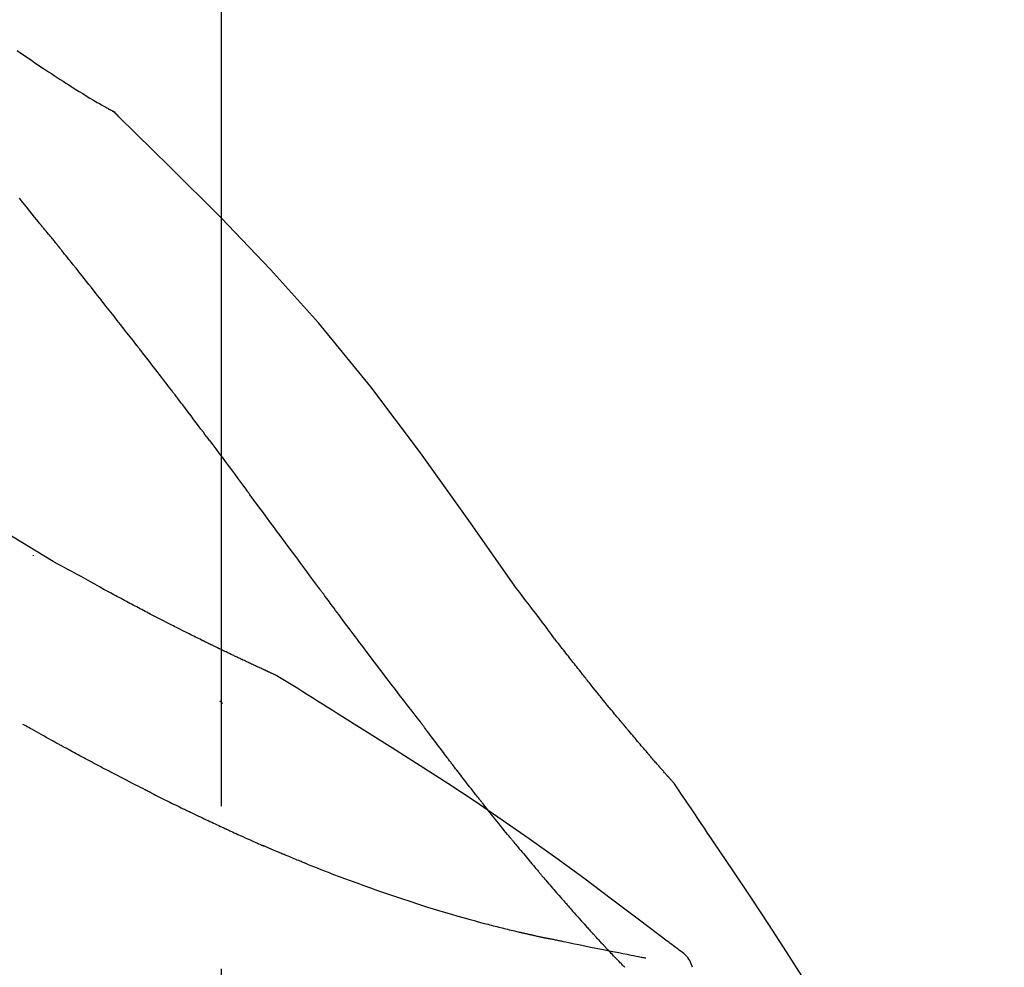
# Model space of a CAD drawing. Extents: x 55896 to 82369, y -22053 to -13183.
# Drawn here: x 64941 to 64979, y -18954 to -18917 of the extents above; entities that cross this region are included whole.
import ezdxf

# ---------------------------------------------------------------- set-up
doc = ezdxf.new("R2010")
doc.units = 0
doc.header["$LTSCALE"] = 50
doc.header["$MEASUREMENT"] = 0
doc.linetypes.add('CENTER2', pattern=[1.125, 0.75, -0.125, 0.125, -0.125])
doc.layers.get('0').update_dxf_attribs({"linetype": 'CONTINUOUS'})
doc.layers.get('DEFPOINTS').update_dxf_attribs({"color": 146, "linetype": 'CONTINUOUS'})
doc.layers.add('150-機器', color=8, linetype='CONTINUOUS')
doc.layers.add('166-寸法B', color=11, linetype='CONTINUOUS')
doc.styles.add('KH001', font='txt')
doc.dimstyles.new('KH1xx030', dxfattribs={"dimscale": 30, "dimtxt": 2, "dimasz": 0.6, "dimexe": 0.3, "dimexo": 1.2, "dimgap": 0.5, "dimtad": 3, "dimdec": 1, "dimdsep": 46, "dimlunit": 6, "dimtxsty": 'KH001', "dimblk": 'DOT', "dimcen": 1, "dimdle": 1, "dimclrd": 256, "dimclre": 256, "dimclrt": 256, "dimadec": 0, "dimazin": 0, "dimtfac": 1, "dimtdec": 1, "dimtix": 1, "dimtmove": 2, "dimatfit": 3, "dimldrblk": 'CLOSEDBLANK', "dimfxl": 1, "dimtolj": 1, "dimtzin": 0, "dimlwd": -1, "dimlwe": -1, "dimarcsym": 0})

# ---------------------------------------------------------------- blocks, each defined once
blk = doc.blocks.new('F402_D')
at = {"layer": '150-機器', "color": 161, "linetype": 'CENTER2'}
blk.add_line((0, -53.668), (0, 250.266), dxfattribs=at)
at = {"layer": '150-機器', "color": 13, "linetype": 'Continuous'}
blk.add_line((-4.629, 198.272), (-4.63, 198.272), dxfattribs=at)
for points in [[(-7.845, 200.377), (-7.709, 200.283), (-7.573, 200.19), (-7.437, 200.097), (-7.3, 200.004), (-7.166, 199.913), (-7.032, 199.823), (-6.898, 199.733), (-6.763, 199.643), (-6.65, 199.567), (-6.536, 199.492), (-6.422, 199.416), (-6.308, 199.341), (-6.197, 199.269), (-6.086, 199.198), (-5.975, 199.126), (-5.864, 199.055), (-5.732, 198.971), (-5.599, 198.888), (-5.465, 198.805), (-5.331, 198.723), (-5.192, 198.638), (-5.052, 198.554), (-4.911, 198.471), (-4.771, 198.388), (-4.689, 198.34), (-4.607, 198.292), (-4.524, 198.245), (-4.442, 198.198), (-4.406, 198.178), (-4.37, 198.158), (-4.334, 198.138), (-4.298, 198.117)], [(-3.941, 197.836), (-3.979, 197.88), (-4.018, 197.924), (-4.059, 197.965), (-4.102, 198.002), (-4.148, 198.035), (-4.196, 198.064), (-4.246, 198.091), (-4.297, 198.117)], [(-3.958, 197.848), (-3.983, 197.874), (-4.008, 197.9), (-4.033, 197.926), (-4.06, 197.951), (-4.087, 197.975), (-4.114, 197.998), (-4.143, 198.02), (-4.173, 198.041), (-4.203, 198.06), (-4.233, 198.079), (-4.264, 198.097), (-4.295, 198.115)], [(11.339, 179.701), (9.514, 182.321), (7.657, 184.914), (5.738, 187.454), (3.725, 189.915), (1.887, 191.968), (-0.022, 193.961), (-1.979, 195.915), (-3.958, 197.848)], [(-3.958, 197.848), (-3.957, 197.847), (-3.955, 197.845), (-3.954, 197.844), (-3.953, 197.842)], [(-7.005, 193.756), (-7.094, 193.869), (-7.184, 193.981), (-7.273, 194.094), (-7.362, 194.206), (-7.497, 194.374), (-7.631, 194.543), (-7.766, 194.711)], [(-6.395, 193.019), (-6.42, 193.051), (-6.445, 193.082), (-6.47, 193.113), (-6.495, 193.144), (-6.533, 193.19), (-6.572, 193.236), (-6.61, 193.281), (-6.649, 193.327), (-6.694, 193.38), (-6.739, 193.433), (-6.784, 193.487), (-6.829, 193.54), (-6.851, 193.567), (-6.873, 193.594), (-6.895, 193.621), (-6.917, 193.648), (-6.928, 193.661), (-6.939, 193.675), (-6.95, 193.688), (-6.961, 193.702), (-6.967, 193.709), (-6.972, 193.716), (-6.978, 193.722), (-6.983, 193.729), (-6.985, 193.732), (-6.987, 193.734), (-6.989, 193.737), (-6.991, 193.74), (-6.992, 193.741), (-6.993, 193.741), (-6.994, 193.742), (-6.994, 193.743), (-6.995, 193.744), (-6.996, 193.745), (-6.996, 193.746), (-6.997, 193.747), (-6.998, 193.748), (-6.998, 193.749), (-6.999, 193.749), (-7, 193.75), (-7.002, 193.753), (-7.005, 193.756), (-7.006, 193.758), (-7.007, 193.759), (-7.006, 193.758), (-7.004, 193.755), (-7.002, 193.753), (-7, 193.751), (-7.001, 193.751), (-7.002, 193.753), (-7.004, 193.756), (-7.007, 193.76)], [(-6.244, 192.831), (-6.25, 192.839), (-6.256, 192.847), (-6.263, 192.854), (-6.269, 192.862), (-6.278, 192.874), (-6.288, 192.886), (-6.297, 192.898), (-6.307, 192.909), (-6.318, 192.923), (-6.329, 192.937), (-6.34, 192.951), (-6.351, 192.964), (-6.356, 192.971), (-6.362, 192.978), (-6.367, 192.985), (-6.373, 192.992), (-6.376, 192.995), (-6.378, 192.999), (-6.381, 193.002), (-6.384, 193.006), (-6.385, 193.007), (-6.387, 193.009), (-6.388, 193.011), (-6.389, 193.012), (-6.391, 193.014), (-6.392, 193.016), (-6.394, 193.018), (-6.395, 193.019)], [(-3.262, 189.057), (-3.385, 189.215), (-3.509, 189.373), (-3.632, 189.531), (-3.756, 189.688), (-3.879, 189.847), (-4.003, 190.005), (-4.127, 190.163), (-4.251, 190.321), (-4.437, 190.557), (-4.624, 190.793), (-4.81, 191.029), (-4.997, 191.265), (-5.09, 191.383), (-5.183, 191.5), (-5.276, 191.618), (-5.37, 191.736), (-5.479, 191.873), (-5.588, 192.01), (-5.697, 192.147), (-5.806, 192.284), (-5.861, 192.352), (-5.916, 192.421), (-5.97, 192.489), (-6.025, 192.557), (-6.052, 192.592), (-6.08, 192.626), (-6.107, 192.66), (-6.134, 192.694), (-6.148, 192.711), (-6.162, 192.728), (-6.175, 192.746), (-6.189, 192.763), (-6.196, 192.771), (-6.203, 192.78), (-6.21, 192.788), (-6.216, 192.797), (-6.22, 192.801), (-6.223, 192.805), (-6.227, 192.81), (-6.23, 192.814), (-6.232, 192.816), (-6.234, 192.818), (-6.235, 192.82), (-6.237, 192.822), (-6.238, 192.823), (-6.239, 192.825), (-6.24, 192.826), (-6.24, 192.827), (-6.241, 192.828), (-6.242, 192.829), (-6.243, 192.83), (-6.244, 192.831)], [(-6.467, 180.737), (-9.2, 182.388), (-11.951, 184.002), (-14.737, 185.542), (-17.577, 186.97), (-20.092, 188.098), (-22.647, 189.143), (-25.228, 190.132), (-27.823, 191.093)], [(-1.919, 187.32), (-1.974, 187.393), (-2.03, 187.465), (-2.085, 187.538), (-2.141, 187.611), (-2.224, 187.72), (-2.308, 187.828), (-2.392, 187.937), (-2.475, 188.046), (-2.573, 188.172), (-2.671, 188.299), (-2.77, 188.425), (-2.868, 188.552), (-2.917, 188.615), (-2.966, 188.678), (-3.015, 188.741), (-3.065, 188.804), (-3.089, 188.836), (-3.114, 188.867), (-3.139, 188.899), (-3.163, 188.931), (-3.176, 188.946), (-3.188, 188.962), (-3.2, 188.978), (-3.213, 188.994), (-3.219, 189.002), (-3.225, 189.009), (-3.231, 189.017), (-3.237, 189.025), (-3.24, 189.029), (-3.242, 189.032), (-3.245, 189.035), (-3.248, 189.039), (-3.25, 189.041), (-3.251, 189.043), (-3.253, 189.046), (-3.255, 189.048), (-3.256, 189.049), (-3.256, 189.05), (-3.257, 189.051), (-3.258, 189.052), (-3.259, 189.053), (-3.26, 189.054), (-3.261, 189.056), (-3.262, 189.057)], [(-0.454, 185.384), (-0.514, 185.464), (-0.574, 185.545), (-0.635, 185.626), (-0.695, 185.706), (-0.786, 185.827), (-0.877, 185.949), (-0.968, 186.07), (-1.06, 186.191), (-1.167, 186.332), (-1.274, 186.473), (-1.381, 186.615), (-1.488, 186.756), (-1.542, 186.826), (-1.596, 186.897), (-1.649, 186.968), (-1.703, 187.038), (-1.73, 187.073), (-1.757, 187.109), (-1.784, 187.144), (-1.811, 187.179), (-1.824, 187.197), (-1.838, 187.214), (-1.851, 187.232), (-1.865, 187.25), (-1.871, 187.258), (-1.878, 187.267), (-1.885, 187.276), (-1.892, 187.285), (-1.895, 187.289), (-1.898, 187.294), (-1.902, 187.298), (-1.905, 187.302), (-1.906, 187.304), (-1.908, 187.306), (-1.909, 187.308), (-1.911, 187.31), (-1.911, 187.31), (-1.912, 187.311), (-1.913, 187.312), (-1.913, 187.313), (-1.914, 187.314), (-1.915, 187.315), (-1.915, 187.316), (-1.916, 187.317), (-1.917, 187.318), (-1.918, 187.319), (-1.918, 187.32), (-1.919, 187.32)], [(-0.454, 185.384), (-0.334, 185.224), (-0.214, 185.064), (-0.094, 184.904), (0.026, 184.744), (0.144, 184.585), (0.263, 184.426), (0.381, 184.267), (0.499, 184.108), (0.618, 183.948), (0.736, 183.789), (0.854, 183.63), (0.973, 183.47)], [(3.75, 179.721), (3.633, 179.878), (3.516, 180.036), (3.399, 180.193), (3.282, 180.351), (3.165, 180.509), (3.048, 180.666), (2.932, 180.824), (2.815, 180.982), (2.642, 181.216), (2.468, 181.451), (2.295, 181.685), (2.121, 181.919), (2.035, 182.036), (1.949, 182.153), (1.862, 182.27), (1.776, 182.386), (1.675, 182.522), (1.575, 182.657), (1.475, 182.793), (1.374, 182.929), (1.324, 182.996), (1.274, 183.064), (1.224, 183.132), (1.173, 183.199), (1.148, 183.233), (1.123, 183.267), (1.098, 183.301), (1.073, 183.335), (1.06, 183.352), (1.048, 183.369), (1.035, 183.386), (1.023, 183.402), (1.017, 183.41), (1.012, 183.417), (1.007, 183.424), (1.001, 183.431), (0.998, 183.436), (0.994, 183.441), (0.991, 183.446), (0.987, 183.451), (0.985, 183.453), (0.983, 183.455), (0.982, 183.458), (0.98, 183.46), (0.978, 183.463), (0.976, 183.465), (0.974, 183.468), (0.973, 183.47)], [(-7.232, 180.987), (-7.232, 180.985), (-7.232, 180.982), (-7.232, 180.98), (-7.232, 180.978), (-7.232, 180.976), (-7.232, 180.974), (-7.232, 180.972), (-7.232, 180.969), (-7.232, 180.967), (-7.232, 180.965), (-7.232, 180.963), (-7.232, 180.961)], [(-4.341, 179.569), (-4.515, 179.668), (-4.688, 179.767), (-4.862, 179.865), (-5.037, 179.962), (-5.215, 180.06), (-5.393, 180.158), (-5.572, 180.255), (-5.751, 180.352), (-5.93, 180.449), (-6.108, 180.546), (-6.287, 180.643), (-6.465, 180.741)], [(-3.518, 179.13), (-3.586, 179.166), (-3.653, 179.203), (-3.721, 179.24), (-3.788, 179.276), (-3.856, 179.313), (-3.925, 179.35), (-3.993, 179.386), (-4.062, 179.422), (-4.131, 179.459), (-4.2, 179.495), (-4.269, 179.531), (-4.338, 179.568)], [(7.646, 174.572), (7.485, 174.778), (7.325, 174.984), (7.164, 175.19), (7.005, 175.397), (6.845, 175.604), (6.685, 175.813), (6.526, 176.021), (6.368, 176.23), (6.124, 176.551), (5.88, 176.874), (5.637, 177.196), (5.394, 177.518), (5.312, 177.627), (5.231, 177.736), (5.149, 177.845), (5.067, 177.954), (4.944, 178.118), (4.82, 178.283), (4.697, 178.448), (4.574, 178.613), (4.512, 178.696), (4.45, 178.779), (4.389, 178.862), (4.327, 178.945), (4.255, 179.041), (4.182, 179.138), (4.11, 179.235), (4.038, 179.332), (4.002, 179.381), (3.966, 179.429), (3.93, 179.478), (3.894, 179.526), (3.878, 179.547), (3.863, 179.568), (3.848, 179.589), (3.832, 179.61), (3.822, 179.624), (3.811, 179.637), (3.801, 179.651), (3.791, 179.665), (3.786, 179.672), (3.781, 179.678), (3.776, 179.685), (3.772, 179.691), (3.766, 179.698), (3.761, 179.706), (3.755, 179.713), (3.75, 179.721)], [(12.807, 177.77), (12.688, 177.931), (12.57, 178.092), (12.451, 178.252), (12.331, 178.412), (12.208, 178.574), (12.085, 178.736), (11.961, 178.897), (11.837, 179.058), (11.713, 179.219), (11.59, 179.381), (11.466, 179.543), (11.343, 179.704)], [(-2.736, 178.719), (-2.799, 178.754), (-2.864, 178.788), (-2.928, 178.823), (-2.992, 178.857), (-3.057, 178.891), (-3.122, 178.926), (-3.188, 178.96), (-3.253, 178.994), (-3.319, 179.028), (-3.386, 179.062), (-3.452, 179.096), (-3.518, 179.13)], [(2.114, 176.358), (2.112, 176.359), (2.109, 176.36), (2.107, 176.361), (2.105, 176.362), (2.095, 176.366), (2.084, 176.371), (2.074, 176.376), (2.064, 176.38), (2.047, 176.388), (2.031, 176.395), (2.014, 176.403), (1.997, 176.411), (1.974, 176.421), (1.951, 176.432), (1.928, 176.442), (1.905, 176.453), (1.885, 176.462), (1.865, 176.471), (1.846, 176.48), (1.826, 176.489), (1.812, 176.495), (1.798, 176.501), (1.785, 176.508), (1.771, 176.514), (1.768, 176.515), (1.766, 176.517), (1.763, 176.518), (1.76, 176.519), (1.754, 176.522), (1.748, 176.524), (1.743, 176.527), (1.737, 176.53), (1.728, 176.534), (1.719, 176.538), (1.711, 176.542), (1.702, 176.546), (1.68, 176.556), (1.659, 176.566), (1.637, 176.576), (1.615, 176.586), (1.581, 176.601), (1.547, 176.617), (1.512, 176.633), (1.478, 176.649), (1.447, 176.663), (1.416, 176.678), (1.385, 176.692), (1.354, 176.706), (1.305, 176.729), (1.256, 176.752), (1.207, 176.775), (1.158, 176.798), (1.122, 176.814), (1.086, 176.831), (1.049, 176.848), (1.013, 176.865), (0.969, 176.886), (0.925, 176.907), (0.881, 176.928), (0.837, 176.948), (0.832, 176.951), (0.827, 176.953), (0.822, 176.955), (0.817, 176.958), (0.807, 176.963), (0.797, 176.967), (0.787, 176.972), (0.777, 176.977), (0.761, 176.984), (0.746, 176.991), (0.731, 176.998), (0.716, 177.005), (0.68, 177.022), (0.644, 177.039), (0.608, 177.057), (0.571, 177.074), (0.539, 177.089), (0.507, 177.105), (0.474, 177.12), (0.442, 177.135), (0.376, 177.167), (0.309, 177.199), (0.243, 177.231), (0.176, 177.262), (0.13, 177.285), (0.083, 177.307), (0.037, 177.33), (-0.01, 177.352), (-0.083, 177.387), (-0.156, 177.423), (-0.229, 177.458), (-0.302, 177.494), (-0.327, 177.506), (-0.352, 177.518), (-0.377, 177.53), (-0.402, 177.542), (-0.44, 177.561), (-0.478, 177.58), (-0.516, 177.598), (-0.554, 177.617), (-0.567, 177.623), (-0.58, 177.63), (-0.593, 177.636), (-0.605, 177.642), (-0.625, 177.652), (-0.644, 177.661), (-0.664, 177.671), (-0.683, 177.68), (-0.69, 177.684), (-0.696, 177.687), (-0.703, 177.69), (-0.709, 177.693), (-0.722, 177.7), (-0.735, 177.706), (-0.748, 177.713), (-0.761, 177.719), (-0.82, 177.748), (-0.879, 177.777), (-0.938, 177.806), (-0.997, 177.835), (-1.057, 177.865), (-1.118, 177.895), (-1.178, 177.925), (-1.238, 177.956), (-1.348, 178.01), (-1.458, 178.065), (-1.567, 178.121), (-1.677, 178.176), (-1.732, 178.204), (-1.788, 178.232), (-1.844, 178.261), (-1.9, 178.289), (-2.007, 178.343), (-2.114, 178.398), (-2.22, 178.453), (-2.327, 178.508), (-2.378, 178.534), (-2.429, 178.56), (-2.479, 178.586), (-2.53, 178.612), (-2.581, 178.639), (-2.633, 178.665), (-2.684, 178.692), (-2.736, 178.719)], [(2.114, 176.358), (2.112, 176.359), (2.109, 176.36), (2.107, 176.361), (2.105, 176.362), (2.095, 176.366), (2.084, 176.371), (2.074, 176.376), (2.064, 176.38), (2.047, 176.388), (2.031, 176.395), (2.014, 176.403), (1.997, 176.411), (1.974, 176.421), (1.951, 176.432), (1.928, 176.442), (1.905, 176.453), (1.885, 176.462), (1.865, 176.471), (1.846, 176.48), (1.826, 176.489), (1.812, 176.495), (1.798, 176.501), (1.785, 176.508), (1.771, 176.514), (1.768, 176.515), (1.766, 176.517), (1.763, 176.518), (1.76, 176.519), (1.754, 176.522), (1.748, 176.524), (1.743, 176.527), (1.737, 176.53), (1.728, 176.534), (1.719, 176.538), (1.711, 176.542), (1.702, 176.546), (1.68, 176.556), (1.659, 176.566), (1.637, 176.576), (1.615, 176.586), (1.581, 176.601), (1.547, 176.617), (1.512, 176.633), (1.478, 176.649), (1.447, 176.663), (1.416, 176.678), (1.385, 176.692), (1.354, 176.706), (1.305, 176.729), (1.256, 176.752), (1.207, 176.775), (1.158, 176.798), (1.122, 176.814), (1.086, 176.831), (1.049, 176.848), (1.013, 176.865), (0.969, 176.886), (0.925, 176.907), (0.881, 176.928), (0.837, 176.948), (0.832, 176.951), (0.827, 176.953), (0.822, 176.955), (0.817, 176.958), (0.807, 176.963), (0.797, 176.967), (0.787, 176.972), (0.777, 176.977), (0.761, 176.984), (0.746, 176.991), (0.731, 176.998), (0.716, 177.005), (0.68, 177.022), (0.644, 177.039), (0.608, 177.057), (0.571, 177.074), (0.539, 177.089), (0.507, 177.105), (0.474, 177.12), (0.442, 177.135), (0.376, 177.167), (0.309, 177.199), (0.243, 177.231), (0.176, 177.262), (0.13, 177.285), (0.083, 177.307), (0.037, 177.33), (-0.01, 177.352), (-0.083, 177.387), (-0.156, 177.423), (-0.229, 177.458), (-0.302, 177.494), (-0.327, 177.506), (-0.352, 177.518), (-0.377, 177.53), (-0.402, 177.542), (-0.44, 177.561), (-0.478, 177.58), (-0.516, 177.598), (-0.554, 177.617), (-0.567, 177.623), (-0.58, 177.63), (-0.593, 177.636), (-0.605, 177.642), (-0.625, 177.652), (-0.644, 177.661), (-0.664, 177.671), (-0.683, 177.68), (-0.69, 177.684), (-0.696, 177.687), (-0.703, 177.69), (-0.709, 177.693), (-0.722, 177.7), (-0.735, 177.706), (-0.748, 177.713), (-0.761, 177.719), (-0.82, 177.748), (-0.879, 177.777), (-0.938, 177.806), (-0.997, 177.835), (-1.057, 177.865), (-1.118, 177.895), (-1.178, 177.925), (-1.238, 177.956), (-1.348, 178.01), (-1.458, 178.065), (-1.567, 178.121), (-1.677, 178.176), (-1.732, 178.204), (-1.788, 178.232), (-1.844, 178.261), (-1.9, 178.289), (-2.007, 178.343), (-2.114, 178.398), (-2.22, 178.453), (-2.327, 178.508), (-2.378, 178.534), (-2.429, 178.56), (-2.479, 178.586), (-2.53, 178.612), (-2.581, 178.639), (-2.633, 178.665), (-2.684, 178.692), (-2.736, 178.719)], [(13.379, 177.034), (13.333, 177.095), (13.286, 177.156), (13.239, 177.217), (13.193, 177.277), (13.145, 177.339), (13.098, 177.4), (13.05, 177.461), (13.002, 177.522), (12.954, 177.583), (12.905, 177.645), (12.857, 177.706), (12.808, 177.767)], [(13.927, 176.34), (13.883, 176.398), (13.839, 176.455), (13.794, 176.513), (13.749, 176.57), (13.704, 176.628), (13.658, 176.686), (13.612, 176.744), (13.566, 176.801), (13.52, 176.86), (13.473, 176.918), (13.426, 176.976), (13.379, 177.034)], [(2.17, 176.323), (2.166, 176.326), (2.161, 176.329), (2.156, 176.332), (2.151, 176.334), (2.147, 176.337), (2.142, 176.34), (2.137, 176.343), (2.133, 176.346), (2.128, 176.349), (2.123, 176.352), (2.119, 176.355), (2.114, 176.358)], [(17.397, 172.21), (17.396, 172.212), (17.394, 172.214), (17.392, 172.216), (17.391, 172.218), (17.383, 172.226), (17.376, 172.235), (17.368, 172.243), (17.361, 172.251), (17.349, 172.265), (17.337, 172.279), (17.324, 172.292), (17.312, 172.306), (17.295, 172.325), (17.279, 172.344), (17.262, 172.363), (17.245, 172.382), (17.23, 172.399), (17.216, 172.415), (17.202, 172.431), (17.187, 172.448), (17.177, 172.459), (17.168, 172.47), (17.158, 172.481), (17.148, 172.493), (17.146, 172.495), (17.144, 172.497), (17.142, 172.5), (17.139, 172.502), (17.135, 172.507), (17.131, 172.511), (17.127, 172.516), (17.123, 172.521), (17.116, 172.528), (17.11, 172.535), (17.104, 172.543), (17.097, 172.55), (17.082, 172.568), (17.066, 172.586), (17.05, 172.604), (17.034, 172.621), (17.009, 172.65), (16.984, 172.678), (16.959, 172.707), (16.935, 172.735), (16.912, 172.761), (16.89, 172.787), (16.867, 172.812), (16.845, 172.838), (16.809, 172.879), (16.774, 172.92), (16.738, 172.961), (16.703, 173.001), (16.676, 173.031), (16.65, 173.061), (16.624, 173.092), (16.598, 173.122), (16.566, 173.159), (16.534, 173.196), (16.502, 173.233), (16.471, 173.27), (16.467, 173.274), (16.463, 173.278), (16.46, 173.282), (16.456, 173.286), (16.449, 173.295), (16.442, 173.303), (16.434, 173.312), (16.427, 173.32), (16.416, 173.333), (16.405, 173.345), (16.394, 173.358), (16.384, 173.371), (16.357, 173.401), (16.331, 173.431), (16.305, 173.462), (16.279, 173.492), (16.256, 173.519), (16.233, 173.546), (16.209, 173.574), (16.186, 173.601), (16.138, 173.657), (16.091, 173.713), (16.043, 173.769), (15.995, 173.825), (15.962, 173.864), (15.928, 173.904), (15.895, 173.943), (15.861, 173.983), (15.809, 174.045), (15.757, 174.107), (15.704, 174.169), (15.652, 174.231), (15.634, 174.252), (15.617, 174.274), (15.599, 174.295), (15.581, 174.316), (15.554, 174.349), (15.527, 174.381), (15.499, 174.414), (15.472, 174.446), (15.463, 174.457), (15.454, 174.468), (15.445, 174.479), (15.435, 174.49), (15.422, 174.507), (15.408, 174.523), (15.394, 174.54), (15.38, 174.557), (15.375, 174.562), (15.371, 174.568), (15.366, 174.573), (15.361, 174.579), (15.352, 174.59), (15.343, 174.601), (15.334, 174.612), (15.324, 174.624), (15.282, 174.674), (15.24, 174.724), (15.198, 174.775), (15.156, 174.825), (15.113, 174.877), (15.07, 174.929), (15.028, 174.982), (14.985, 175.034), (14.907, 175.128), (14.829, 175.223), (14.751, 175.318), (14.674, 175.413), (14.634, 175.462), (14.595, 175.51), (14.555, 175.559), (14.516, 175.607), (14.44, 175.701), (14.365, 175.794), (14.29, 175.887), (14.215, 175.981), (14.179, 176.025), (14.143, 176.07), (14.107, 176.114), (14.072, 176.159), (14.036, 176.204), (14, 176.249), (13.963, 176.295), (13.927, 176.34)], [(17.397, 172.21), (17.396, 172.212), (17.394, 172.214), (17.392, 172.216), (17.391, 172.218), (17.383, 172.226), (17.376, 172.235), (17.368, 172.243), (17.361, 172.251), (17.349, 172.265), (17.337, 172.279), (17.324, 172.292), (17.312, 172.306), (17.295, 172.325), (17.279, 172.344), (17.262, 172.363), (17.245, 172.382), (17.23, 172.399), (17.216, 172.415), (17.202, 172.431), (17.187, 172.448), (17.177, 172.459), (17.168, 172.47), (17.158, 172.481), (17.148, 172.493), (17.146, 172.495), (17.144, 172.497), (17.142, 172.5), (17.139, 172.502), (17.135, 172.507), (17.131, 172.511), (17.127, 172.516), (17.123, 172.521), (17.116, 172.528), (17.11, 172.535), (17.104, 172.543), (17.097, 172.55), (17.082, 172.568), (17.066, 172.586), (17.05, 172.604), (17.034, 172.621), (17.009, 172.65), (16.984, 172.678), (16.959, 172.707), (16.935, 172.735), (16.912, 172.761), (16.89, 172.787), (16.867, 172.812), (16.845, 172.838), (16.809, 172.879), (16.774, 172.92), (16.738, 172.961), (16.703, 173.001), (16.676, 173.031), (16.65, 173.061), (16.624, 173.092), (16.598, 173.122), (16.566, 173.159), (16.534, 173.196), (16.502, 173.233), (16.471, 173.27), (16.467, 173.274), (16.463, 173.278), (16.46, 173.282), (16.456, 173.286), (16.449, 173.295), (16.442, 173.303), (16.434, 173.312), (16.427, 173.32), (16.416, 173.333), (16.405, 173.345), (16.394, 173.358), (16.384, 173.371), (16.357, 173.401), (16.331, 173.431), (16.305, 173.462), (16.279, 173.492), (16.256, 173.519), (16.233, 173.546), (16.209, 173.574), (16.186, 173.601), (16.138, 173.657), (16.091, 173.713), (16.043, 173.769), (15.995, 173.825), (15.962, 173.864), (15.928, 173.904), (15.895, 173.943), (15.861, 173.983), (15.809, 174.045), (15.757, 174.107), (15.704, 174.169), (15.652, 174.231), (15.634, 174.252), (15.617, 174.274), (15.599, 174.295), (15.581, 174.316), (15.554, 174.349), (15.527, 174.381), (15.499, 174.414), (15.472, 174.446), (15.463, 174.457), (15.454, 174.468), (15.445, 174.479), (15.435, 174.49), (15.422, 174.507), (15.408, 174.523), (15.394, 174.54), (15.38, 174.557), (15.375, 174.562), (15.371, 174.568), (15.366, 174.573), (15.361, 174.579), (15.352, 174.59), (15.343, 174.601), (15.334, 174.612), (15.324, 174.624), (15.282, 174.674), (15.24, 174.724), (15.198, 174.775), (15.156, 174.825), (15.113, 174.877), (15.07, 174.929), (15.028, 174.982), (14.985, 175.034), (14.907, 175.128), (14.829, 175.223), (14.751, 175.318), (14.674, 175.413), (14.634, 175.462), (14.595, 175.51), (14.555, 175.559), (14.516, 175.607), (14.44, 175.701), (14.365, 175.794), (14.29, 175.887), (14.215, 175.981), (14.179, 176.025), (14.143, 176.07), (14.107, 176.114), (14.072, 176.159), (14.036, 176.204), (14, 176.249), (13.963, 176.295), (13.927, 176.34)], [(4.446, 174.899), (4.257, 175.019), (4.069, 175.139), (3.88, 175.258), (3.691, 175.377), (3.502, 175.496), (3.312, 175.615), (3.123, 175.733), (2.933, 175.852), (2.743, 175.969), (2.553, 176.087), (2.363, 176.204), (2.173, 176.321)], [(0.044, 175.285), (0.043, 175.285), (0.043, 175.286), (0.042, 175.287), (0.041, 175.288), (0.034, 175.293), (0.028, 175.299), (0.022, 175.304), (0.015, 175.31), (0.01, 175.314), (0.005, 175.318), (0, 175.322), (-0.005, 175.327), (-0.01, 175.331), (-0.015, 175.335), (-0.019, 175.339), (-0.024, 175.343), (-0.028, 175.346), (-0.031, 175.349), (-0.035, 175.352), (-0.038, 175.355), (-0.04, 175.357), (-0.042, 175.358), (-0.044, 175.36), (-0.045, 175.361), (-0.046, 175.362), (-0.047, 175.363), (-0.048, 175.363), (-0.049, 175.364), (-0.05, 175.365), (-0.051, 175.366), (-0.051, 175.366), (-0.052, 175.367)], [(17.61, 165.787), (17.55, 165.833), (17.489, 165.878), (17.429, 165.924), (17.369, 165.969), (17.309, 166.015), (17.249, 166.06), (17.189, 166.105), (17.128, 166.15), (16.063, 166.955), (14.997, 167.76), (13.928, 168.561), (12.852, 169.351), (11.827, 170.083), (10.792, 170.802), (9.75, 171.509), (8.699, 172.204), (7.642, 172.887), (6.579, 173.563), (5.513, 174.232), (4.446, 174.899)], [(-6.122, 173.644), (-6.158, 173.663), (-6.193, 173.683), (-6.229, 173.702), (-6.264, 173.722), (-6.332, 173.759), (-6.4, 173.796), (-6.468, 173.834), (-6.537, 173.871), (-6.635, 173.926), (-6.733, 173.98), (-6.831, 174.034), (-6.929, 174.089), (-7.019, 174.139), (-7.109, 174.19), (-7.2, 174.24), (-7.29, 174.29), (-7.347, 174.322), (-7.405, 174.355), (-7.462, 174.387), (-7.519, 174.419), (-7.547, 174.434), (-7.574, 174.45), (-7.602, 174.465), (-7.629, 174.48)], [(7.726, 174.468), (7.725, 174.469), (7.725, 174.47), (7.724, 174.471), (7.723, 174.472), (7.718, 174.478), (7.713, 174.485), (7.708, 174.492), (7.703, 174.499), (7.699, 174.504), (7.695, 174.509), (7.691, 174.514), (7.687, 174.519), (7.683, 174.524), (7.679, 174.529), (7.675, 174.535), (7.671, 174.54), (7.668, 174.543), (7.665, 174.547), (7.663, 174.551), (7.66, 174.554), (7.658, 174.556), (7.657, 174.558), (7.656, 174.56), (7.654, 174.561), (7.654, 174.562), (7.653, 174.563), (7.652, 174.564), (7.651, 174.565), (7.651, 174.566), (7.65, 174.567), (7.649, 174.568), (7.649, 174.569)], [(8.769, 173.081), (8.745, 173.113), (8.72, 173.146), (8.696, 173.178), (8.671, 173.21), (8.624, 173.272), (8.577, 173.334), (8.53, 173.396), (8.483, 173.458), (8.416, 173.547), (8.348, 173.637), (8.281, 173.726), (8.213, 173.816), (8.151, 173.899), (8.089, 173.981), (8.028, 174.064), (7.966, 174.147), (7.926, 174.199), (7.887, 174.252), (7.847, 174.305), (7.808, 174.357), (7.789, 174.383), (7.77, 174.408), (7.752, 174.433), (7.733, 174.458)], [(-4.368, 172.703), (-4.395, 172.717), (-4.421, 172.731), (-4.448, 172.745), (-4.475, 172.759), (-4.527, 172.787), (-4.58, 172.814), (-4.632, 172.842), (-4.685, 172.87), (-4.762, 172.911), (-4.84, 172.952), (-4.917, 172.993), (-4.994, 173.034), (-5.069, 173.074), (-5.143, 173.114), (-5.218, 173.154), (-5.292, 173.194), (-5.364, 173.232), (-5.436, 173.271), (-5.507, 173.309), (-5.579, 173.348), (-5.648, 173.385), (-5.717, 173.423), (-5.786, 173.46), (-5.855, 173.497), (-5.9, 173.522), (-5.944, 173.547), (-5.989, 173.571), (-6.034, 173.596), (-6.056, 173.608), (-6.078, 173.62), (-6.1, 173.632), (-6.122, 173.644)], [(9.989, 171.508), (9.971, 171.532), (9.952, 171.555), (9.933, 171.579), (9.915, 171.603), (9.878, 171.649), (9.841, 171.696), (9.804, 171.743), (9.767, 171.789), (9.713, 171.858), (9.659, 171.927), (9.606, 171.996), (9.552, 172.065), (9.5, 172.132), (9.448, 172.199), (9.396, 172.265), (9.344, 172.332), (9.294, 172.397), (9.245, 172.461), (9.195, 172.526), (9.145, 172.59), (9.097, 172.652), (9.05, 172.714), (9.002, 172.776), (8.954, 172.839), (8.923, 172.879), (8.892, 172.92), (8.861, 172.961), (8.83, 173.001), (8.815, 173.021), (8.8, 173.041), (8.784, 173.061), (8.769, 173.081)], [(-2.7, 171.845), (-2.719, 171.855), (-2.738, 171.864), (-2.757, 171.874), (-2.777, 171.884), (-2.815, 171.903), (-2.854, 171.923), (-2.893, 171.942), (-2.932, 171.962), (-3.022, 172.008), (-3.113, 172.054), (-3.203, 172.1), (-3.293, 172.146), (-3.413, 172.207), (-3.533, 172.268), (-3.653, 172.33), (-3.773, 172.392), (-3.873, 172.444), (-3.973, 172.496), (-4.073, 172.549), (-4.173, 172.601), (-4.222, 172.627), (-4.27, 172.652), (-4.319, 172.677), (-4.368, 172.703)], [(17.435, 172.156), (17.431, 172.16), (17.428, 172.165), (17.425, 172.169), (17.422, 172.174), (17.419, 172.179), (17.416, 172.183), (17.413, 172.188), (17.41, 172.192), (17.407, 172.197), (17.403, 172.201), (17.4, 172.206), (17.397, 172.21)], [(-2.7, 171.845), (-2.673, 171.831), (-2.646, 171.818), (-2.619, 171.804), (-2.592, 171.791), (-2.538, 171.764), (-2.485, 171.737), (-2.432, 171.711), (-2.379, 171.684), (-2.3, 171.645), (-2.222, 171.606), (-2.143, 171.568), (-2.065, 171.529), (-1.989, 171.492), (-1.914, 171.454), (-1.838, 171.417), (-1.762, 171.38), (-1.689, 171.345), (-1.616, 171.309), (-1.543, 171.274), (-1.47, 171.238), (-1.423, 171.215), (-1.375, 171.193), (-1.327, 171.17), (-1.28, 171.147), (-1.256, 171.135), (-1.233, 171.124), (-1.21, 171.113), (-1.186, 171.102)], [(18.934, 169.929), (18.811, 170.116), (18.687, 170.302), (18.563, 170.488), (18.439, 170.674), (18.315, 170.859), (18.19, 171.045), (18.065, 171.23), (17.94, 171.415), (17.814, 171.6), (17.688, 171.784), (17.562, 171.969), (17.436, 172.153)], [(11.164, 170.046), (11.15, 170.063), (11.137, 170.079), (11.123, 170.096), (11.11, 170.112), (11.082, 170.146), (11.055, 170.18), (11.027, 170.213), (11, 170.247), (10.936, 170.326), (10.872, 170.404), (10.808, 170.483), (10.744, 170.562), (10.66, 170.667), (10.575, 170.772), (10.49, 170.877), (10.406, 170.982), (10.336, 171.07), (10.266, 171.159), (10.196, 171.247), (10.126, 171.336), (10.092, 171.379), (10.058, 171.422), (10.023, 171.465), (9.989, 171.508)], [(-1.186, 171.102), (-1.16, 171.089), (-1.134, 171.077), (-1.108, 171.064), (-1.082, 171.052), (-1.032, 171.028), (-0.981, 171.003), (-0.93, 170.979), (-0.879, 170.955), (-0.805, 170.919), (-0.731, 170.884), (-0.657, 170.849), (-0.583, 170.814), (-0.513, 170.781), (-0.442, 170.748), (-0.372, 170.715), (-0.302, 170.682), (-0.236, 170.651), (-0.169, 170.62), (-0.103, 170.589), (-0.036, 170.558), (0.007, 170.538), (0.05, 170.518), (0.092, 170.499), (0.135, 170.479), (0.156, 170.469), (0.177, 170.459), (0.198, 170.45), (0.219, 170.44)], [(0.219, 170.44), (0.255, 170.424), (0.29, 170.407), (0.326, 170.391), (0.362, 170.374), (0.429, 170.343), (0.496, 170.313), (0.563, 170.282), (0.63, 170.251), (0.723, 170.209), (0.817, 170.166), (0.911, 170.124), (1.004, 170.082), (1.078, 170.049), (1.153, 170.015), (1.227, 169.982), (1.301, 169.949), (1.344, 169.93), (1.388, 169.912), (1.431, 169.893), (1.474, 169.874), (1.49, 169.867), (1.507, 169.86), (1.523, 169.852), (1.54, 169.845)], [(11.164, 170.046), (11.183, 170.023), (11.203, 169.999), (11.222, 169.976), (11.241, 169.952), (11.279, 169.906), (11.316, 169.86), (11.354, 169.814), (11.392, 169.768), (11.448, 169.701), (11.504, 169.633), (11.56, 169.566), (11.616, 169.499), (11.67, 169.434), (11.724, 169.369), (11.778, 169.305), (11.832, 169.24), (11.884, 169.178), (11.936, 169.116), (11.988, 169.054), (12.041, 168.992), (12.075, 168.951), (12.109, 168.911), (12.143, 168.871), (12.177, 168.83), (12.194, 168.811), (12.211, 168.791), (12.228, 168.771), (12.245, 168.751)], [(27.254, 156.251), (27.218, 156.317), (27.181, 156.383), (27.145, 156.449), (27.108, 156.515), (27.072, 156.581), (27.035, 156.647), (26.999, 156.713), (26.962, 156.779), (26.316, 157.947), (25.67, 159.116), (25.019, 160.282), (24.357, 161.442), (23.718, 162.528), (23.066, 163.606), (22.401, 164.675), (21.723, 165.738), (21.036, 166.792), (20.34, 167.841), (19.638, 168.886), (18.934, 169.929)], [(1.54, 169.845), (1.546, 169.842), (1.553, 169.84), (1.559, 169.837), (1.565, 169.834), (1.572, 169.831), (1.578, 169.828), (1.585, 169.826), (1.591, 169.823), (1.597, 169.82), (1.604, 169.817), (1.61, 169.815), (1.616, 169.812)], [(2.338, 169.503), (2.323, 169.509), (2.308, 169.515), (2.293, 169.522), (2.278, 169.528), (2.248, 169.541), (2.218, 169.553), (2.188, 169.566), (2.157, 169.579), (2.112, 169.598), (2.067, 169.617), (2.022, 169.636), (1.977, 169.656), (1.932, 169.675), (1.887, 169.694), (1.842, 169.714), (1.796, 169.733), (1.766, 169.746), (1.736, 169.76), (1.706, 169.773), (1.676, 169.786), (1.661, 169.792), (1.646, 169.799), (1.631, 169.805), (1.616, 169.812)], [(3.258, 169.126), (3.239, 169.134), (3.22, 169.142), (3.2, 169.149), (3.181, 169.157), (3.143, 169.172), (3.104, 169.188), (3.066, 169.203), (3.028, 169.219), (2.97, 169.242), (2.912, 169.265), (2.855, 169.289), (2.797, 169.312), (2.74, 169.336), (2.683, 169.359), (2.625, 169.383), (2.568, 169.407), (2.53, 169.423), (2.491, 169.439), (2.453, 169.455), (2.415, 169.471), (2.396, 169.479), (2.377, 169.487), (2.358, 169.495), (2.338, 169.503)], [(3.258, 169.126), (3.328, 169.099), (3.398, 169.071), (3.468, 169.044), (3.537, 169.016), (3.678, 168.961), (3.818, 168.905), (3.959, 168.849), (4.1, 168.794), (4.31, 168.714), (4.52, 168.635), (4.731, 168.558), (4.942, 168.48), (5.205, 168.384), (5.47, 168.288), (5.734, 168.192), (5.999, 168.098), (6.307, 167.99), (6.616, 167.884), (6.925, 167.78), (7.235, 167.677), (7.577, 167.566), (7.919, 167.458), (8.262, 167.352), (8.606, 167.248), (8.845, 167.178), (9.084, 167.109), (9.324, 167.042), (9.564, 166.975), (9.714, 166.934), (9.864, 166.894), (10.014, 166.854), (10.164, 166.814), (10.235, 166.796), (10.306, 166.777), (10.377, 166.759), (10.448, 166.74), (10.517, 166.722), (10.587, 166.705), (10.656, 166.687), (10.726, 166.67), (10.794, 166.653), (10.862, 166.636), (10.93, 166.619), (10.998, 166.602), (11.064, 166.586), (11.131, 166.57), (11.198, 166.554), (11.264, 166.538), (11.308, 166.528), (11.351, 166.518), (11.394, 166.508), (11.437, 166.498), (11.459, 166.493), (11.481, 166.488), (11.502, 166.483), (11.524, 166.478)], [(12.245, 168.751), (12.263, 168.729), (12.282, 168.707), (12.301, 168.685), (12.319, 168.663), (12.356, 168.621), (12.392, 168.578), (12.429, 168.535), (12.465, 168.492), (12.518, 168.43), (12.572, 168.368), (12.625, 168.305), (12.679, 168.243), (12.729, 168.184), (12.78, 168.126), (12.831, 168.067), (12.882, 168.008), (12.93, 167.953), (12.978, 167.897), (13.026, 167.842), (13.074, 167.787), (13.105, 167.751), (13.136, 167.716), (13.167, 167.68), (13.199, 167.644), (13.214, 167.627), (13.229, 167.61), (13.244, 167.593), (13.259, 167.575)], [(13.259, 167.575), (13.285, 167.546), (13.311, 167.516), (13.337, 167.487), (13.363, 167.457), (13.412, 167.402), (13.46, 167.346), (13.509, 167.291), (13.558, 167.235), (13.626, 167.158), (13.694, 167.082), (13.763, 167.005), (13.831, 166.929), (13.885, 166.868), (13.939, 166.807), (13.994, 166.747), (14.048, 166.687), (14.08, 166.652), (14.112, 166.617), (14.144, 166.582), (14.175, 166.548), (14.187, 166.534), (14.2, 166.521), (14.212, 166.508), (14.224, 166.494)], [(11.524, 166.478), (11.53, 166.476), (11.537, 166.475), (11.543, 166.473), (11.55, 166.472), (11.563, 166.469), (11.576, 166.466), (11.589, 166.463), (11.602, 166.46), (11.624, 166.455), (11.646, 166.45), (11.667, 166.445), (11.689, 166.44), (11.713, 166.435), (11.737, 166.43), (11.76, 166.424), (11.784, 166.419), (11.801, 166.415), (11.818, 166.411), (11.835, 166.407), (11.852, 166.403), (11.86, 166.402), (11.868, 166.4), (11.877, 166.398), (11.885, 166.396)], [(11.885, 166.396), (11.899, 166.393), (11.913, 166.39), (11.927, 166.386), (11.941, 166.383), (11.967, 166.377), (11.993, 166.371), (12.019, 166.366), (12.045, 166.36), (12.081, 166.352), (12.116, 166.344), (12.151, 166.336), (12.186, 166.328), (12.215, 166.322), (12.243, 166.315), (12.272, 166.309), (12.301, 166.303), (12.323, 166.298), (12.345, 166.294), (12.367, 166.29), (12.389, 166.285), (12.405, 166.281), (12.42, 166.278), (12.436, 166.275), (12.452, 166.272), (12.46, 166.271), (12.468, 166.271), (12.477, 166.27), (12.485, 166.269), (12.488, 166.269), (12.491, 166.268), (12.494, 166.268), (12.497, 166.268)], [(12.496, 166.268), (12.497, 166.268), (12.498, 166.268), (12.499, 166.267), (12.5, 166.267), (12.514, 166.263), (12.528, 166.259), (12.542, 166.256), (12.556, 166.252), (12.583, 166.247), (12.611, 166.242), (12.639, 166.238), (12.667, 166.234), (12.707, 166.227), (12.747, 166.218), (12.788, 166.208), (12.828, 166.199), (12.866, 166.191), (12.905, 166.183), (12.943, 166.176), (12.981, 166.168), (13.018, 166.161), (13.055, 166.153), (13.091, 166.145), (13.128, 166.138), (13.237, 166.115), (13.346, 166.093), (13.456, 166.07), (13.565, 166.048), (13.737, 166.013), (13.909, 165.978), (14.081, 165.943), (14.253, 165.908), (14.468, 165.865), (14.684, 165.822), (14.899, 165.779), (15.115, 165.736), (15.273, 165.704), (15.432, 165.673), (15.59, 165.641), (15.749, 165.61), (15.843, 165.591), (15.938, 165.573), (16.032, 165.554), (16.127, 165.536), (16.163, 165.528), (16.2, 165.521), (16.236, 165.514), (16.273, 165.507), (16.281, 165.505), (16.29, 165.503), (16.299, 165.502), (16.307, 165.5)], [(14.224, 166.494), (14.229, 166.489), (14.233, 166.484), (14.238, 166.479), (14.243, 166.474), (14.247, 166.469), (14.252, 166.464), (14.257, 166.459), (14.262, 166.453), (14.266, 166.448), (14.271, 166.443), (14.276, 166.438), (14.28, 166.433)], [(14.814, 165.857), (14.803, 165.869), (14.792, 165.881), (14.78, 165.893), (14.769, 165.904), (14.747, 165.928), (14.725, 165.952), (14.702, 165.976), (14.68, 166), (14.646, 166.036), (14.613, 166.072), (14.579, 166.108), (14.546, 166.144), (14.513, 166.18), (14.479, 166.216), (14.446, 166.252), (14.413, 166.288), (14.391, 166.312), (14.369, 166.336), (14.347, 166.36), (14.324, 166.385), (14.313, 166.397), (14.302, 166.409), (14.291, 166.421), (14.28, 166.433)], [(15.501, 165.139), (15.487, 165.154), (15.472, 165.169), (15.458, 165.183), (15.443, 165.198), (15.415, 165.228), (15.386, 165.258), (15.357, 165.287), (15.328, 165.317), (15.285, 165.362), (15.242, 165.406), (15.199, 165.451), (15.156, 165.496), (15.113, 165.541), (15.07, 165.586), (15.027, 165.631), (14.985, 165.676), (14.956, 165.706), (14.928, 165.736), (14.899, 165.766), (14.871, 165.796), (14.857, 165.812), (14.843, 165.827), (14.828, 165.842), (14.814, 165.857)], [(18.1, 165.143), (18.078, 165.208), (18.055, 165.273), (18.029, 165.337), (17.999, 165.399), (17.963, 165.459), (17.923, 165.517), (17.878, 165.571), (17.829, 165.622), (17.777, 165.667), (17.723, 165.709), (17.667, 165.749), (17.61, 165.787)]]:
    blk.add_lwpolyline(points, dxfattribs=at)
blk = doc.blocks.new('_Dot')
at = {"color": 0, "linetype": 'ByBlock', "lineweight": -2}
blk.add_line((-0.5, 0), (-1, 0), dxfattribs=at)
at = {"color": 0, "linetype": 'ByBlock', "const_width": 0.5}
blk.add_lwpolyline([(-0.25, 0, 1), (0.25, 0, 1)], format="xyb", close=True, dxfattribs=at)
blk = doc.blocks.new('*D146')
at = {"layer": '166-寸法B', "transparency": 16777216}
for p, q in [((64368.413, -19085.394), (64368.413, -18703.198)), ((65018.413, -19085.394), (65018.413, -18703.198)), ((64386.413, -18712.198), (65000.413, -18712.198))]:
    blk.add_line(p, q, dxfattribs=at)
at = {"layer": 'DEFPOINTS', "color": 0, "transparency": 16777216}
for p in [(65018.413, -18712.198), (64368.413, -19121.394), (65018.413, -19121.394)]:
    blk.add_point(p, dxfattribs=at)
at = {"layer": '166-寸法B', "transparency": 16777216, "xscale": 18, "yscale": 18, "zscale": 18, "rotation": 180}
blk.add_blockref('_Dot', (64368.413, -18712.198), dxfattribs=at)
at = {"layer": '166-寸法B', "transparency": 16777216, "xscale": 18, "yscale": 18, "zscale": 18}
blk.add_blockref('_Dot', (65018.413, -18712.198), dxfattribs=at)
at = {"layer": '166-寸法B', "transparency": 16777216, "insert": (64693.413, -18667.198), "char_height": 60, "attachment_point": 5, "style": 'KH001'}
blk.add_mtext('\\A1;650', dxfattribs=at)
blk = doc.blocks.new('_ClosedBlank')
at = {"color": 0, "linetype": 'ByBlock', "lineweight": -2}
for p, q in [((-1, 0.1667), (0, 0)), ((-1, 0.1667), (-1, -0.1667)), ((0, 0), (-1, -0.1667))]:
    blk.add_line(p, q, dxfattribs=at)
blk = doc.blocks.new('*D148')
at = {"layer": '166-寸法B', "transparency": 16777216}
for p, q in [((64368.413, -19085.394), (64368.413, -18838.198)), ((65015.413, -19085.394), (65015.413, -18838.198)), ((64997.413, -18847.198), (64386.413, -18847.198))]:
    blk.add_line(p, q, dxfattribs=at)
at = {"layer": 'DEFPOINTS', "color": 0, "transparency": 16777216}
for p in [(64368.413, -18847.198), (64368.413, -19121.394), (65015.413, -19121.394)]:
    blk.add_point(p, dxfattribs=at)
at = {"layer": '166-寸法B', "transparency": 16777216, "xscale": 18, "yscale": 18, "zscale": 18, "rotation": 180}
blk.add_blockref('_Dot', (64368.413, -18847.198), dxfattribs=at)
at = {"layer": '166-寸法B', "transparency": 16777216, "xscale": 18, "yscale": 18, "zscale": 18}
blk.add_blockref('_Dot', (65015.413, -18847.198), dxfattribs=at)
at = {"layer": '166-寸法B', "transparency": 16777216, "insert": (64691.913, -18802.198), "char_height": 60, "attachment_point": 5, "style": 'KH001'}
blk.add_mtext('\\A1;647', dxfattribs=at)

msp = doc.modelspace()

# ---------------------------------------------------------------- block references
at = {"layer": '150-機器'}
msp.add_blockref('F402_D', (64948.413, -19118.701), dxfattribs=at)

# ---------------------------------------------------------------- dimensions: what is measured, and where the dimension line sits
at = {"layer": '166-寸法B'}
for base, p1, p2, picture, middle in [((65018.413, -18712.198), (64368.413, -19121.394), (65018.413, -19121.394), '*D146', (64693.413, -18667.198)), ((64368.413, -18847.198), (65015.413, -19121.394), (64368.413, -19121.394), '*D148', (64691.913, -18802.198))]:
    dim = msp.add_linear_dim(base=base, p1=p1, p2=p2, dimstyle='KH1xx030', dxfattribs=at)
    dim.commit()
    dim.dimension.update_dxf_attribs({"geometry": picture, "text_midpoint": middle})

doc.saveas('drawing.dxf')
